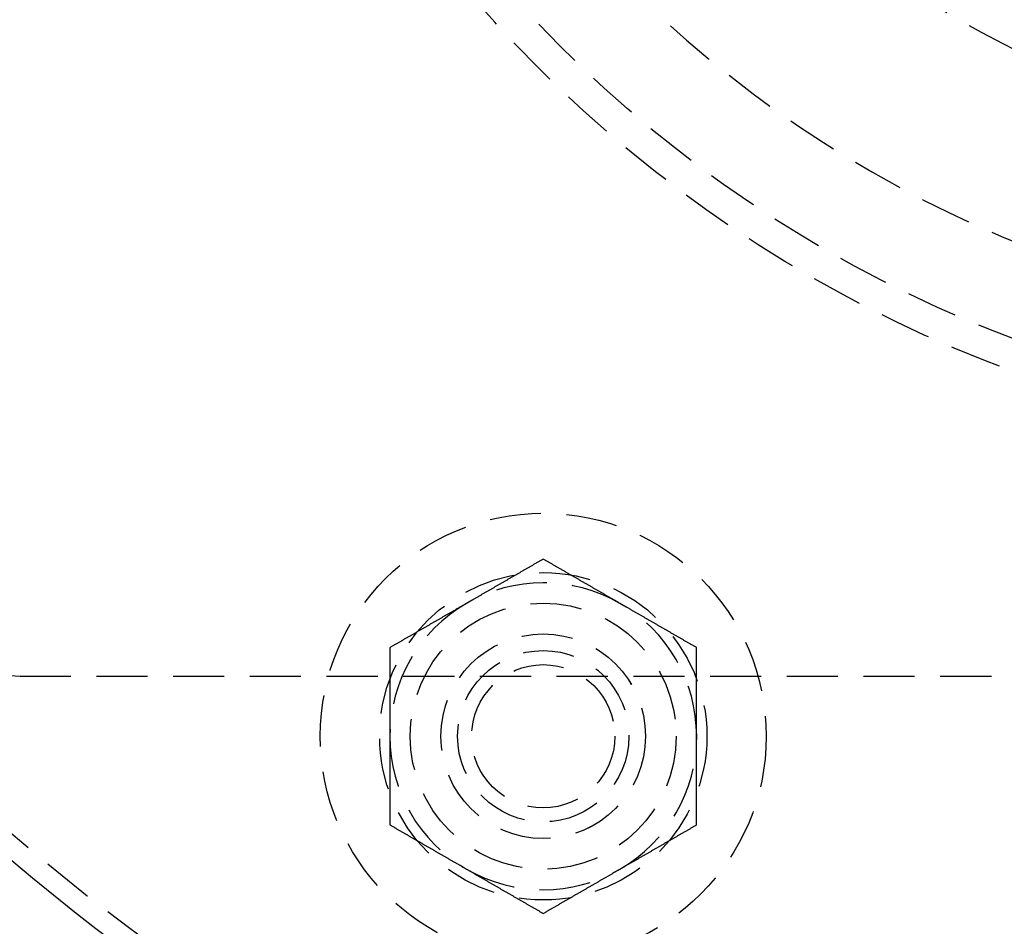
# Model space of a CAD drawing. Extents: x 1238 to 2014, y -298 to 282.
# Drawn here: x 1298 to 1346, y -255 to -211 of the extents above; entities that cross this region are included whole.
import ezdxf

# ---------------------------------------------------------------- set-up
doc = ezdxf.new("R2010")
doc.units = 0
doc.header["$LTSCALE"] = 10
doc.linetypes.add('VERDECKT', pattern=[0.375, 0.25, -0.125])
doc.layers.get('0').update_dxf_attribs({"linetype": 'CONTINUOUS'})
doc.layers.add('STEMPEL', color=3, linetype='CONTINUOUS')

# ---------------------------------------------------------------- blocks, each defined once
blk = doc.blocks.new('A$CFB079870')
at = {"color": 1, "linetype": 'VERDECKT'}
blk.add_line((734.9691, 65.4286), (885.6504, 65.4286), dxfattribs=at)
at = {"color": 1}
for points in [[(760.563, 71.1465, 0), (760.534, 71.1295, 0), (760.504, 71.1124, 0), (760.475, 71.0954, 0), (760.445, 71.0783, 0), (760.416, 71.0613, 0), (760.386, 71.0442, 0), (760.357, 71.0272, 0), (760.327, 71.0101, 0), (760.297, 70.9931, 0), (760.268, 70.976, 0), (760.238, 70.959, 0), (760.209, 70.942, 0), (760.179, 70.9249, 0), (760.15, 70.9079, 0), (760.12, 70.8908, 0), (760.091, 70.8738, 0), (760.061, 70.8567, 0), (760.032, 70.8397, 0), (760.002, 70.8226, 0), (759.973, 70.8056, 0), (759.943, 70.7885, 0), (759.914, 70.7715, 0), (759.884, 70.7544, 0), (759.855, 70.7374, 0), (759.825, 70.7203, 0), (759.796, 70.7033, 0), (759.766, 70.6862, 0), (759.736, 70.6692, 0), (759.707, 70.6521, 0), (759.677, 70.6351, 0), (759.648, 70.618, 0), (759.618, 70.601, 0), (759.589, 70.584, 0), (759.559, 70.5669, 0), (759.53, 70.5499, 0), (759.5, 70.5328, 0), (759.471, 70.5158, 0), (759.441, 70.4987, 0), (759.412, 70.4817, 0), (759.382, 70.4646, 0), (759.353, 70.4476, 0), (759.323, 70.4305, 0), (759.294, 70.4135, 0), (759.264, 70.3964, 0), (759.234, 70.3794, 0), (759.205, 70.3623, 0), (759.175, 70.3453, 0), (759.146, 70.3282, 0), (759.116, 70.3112, 0), (759.087, 70.2941, 0), (759.057, 70.2771, 0), (759.028, 70.26, 0), (758.998, 70.243, 0), (758.969, 70.2259, 0), (758.939, 70.2089, 0), (758.91, 70.1919, 0), (758.88, 70.1748, 0), (758.851, 70.1578, 0), (758.821, 70.1407, 0), (758.792, 70.1237, 0), (758.762, 70.1066, 0), (758.733, 70.0896, 0), (758.703, 70.0725, 0), (758.673, 70.0555, 0), (758.644, 70.0384, 0), (758.614, 70.0214, 0), (758.585, 70.0043, 0), (758.555, 69.9873, 0), (758.526, 69.9702, 0), (758.496, 69.9532, 0), (758.467, 69.9361, 0), (758.437, 69.9191, 0), (758.408, 69.902, 0), (758.378, 69.885, 0), (758.349, 69.8679, 0), (758.319, 69.8509, 0), (758.29, 69.8339, 0), (758.26, 69.8168, 0), (758.231, 69.7998, 0), (758.201, 69.7827, 0), (758.172, 69.7657, 0), (758.142, 69.7486, 0), (758.112, 69.7316, 0), (758.083, 69.7145, 0), (758.053, 69.6975, 0), (758.024, 69.6804, 0), (757.994, 69.6634, 0), (757.965, 69.6463, 0), (757.935, 69.6293, 0), (757.906, 69.6122, 0), (757.876, 69.5952, 0), (757.847, 69.5781, 0), (757.817, 69.5611, 0), (757.788, 69.544, 0), (757.758, 69.527, 0), (757.729, 69.5099, 0), (757.699, 69.4929, 0), (757.67, 69.4758, 0), (757.64, 69.4588, 0), (757.61, 69.4418, 0), (757.581, 69.4247, 0), (757.551, 69.4077, 0), (757.522, 69.3906, 0), (757.492, 69.3736, 0), (757.463, 69.3565, 0), (757.433, 69.3395, 0), (757.404, 69.3224, 0), (757.374, 69.3054, 0), (757.345, 69.2883, 0), (757.315, 69.2713, 0), (757.286, 69.2542, 0), (757.256, 69.2372, 0), (757.227, 69.2201, 0), (757.197, 69.2031, 0), (757.168, 69.186, 0), (757.138, 69.169, 0), (757.109, 69.1519, 0), (757.079, 69.1349, 0), (757.049, 69.1178, 0), (757.02, 69.1008, 0), (756.99, 69.0837, 0), (756.961, 69.0667, 0), (756.931, 69.0497, 0), (756.902, 69.0326, 0), (756.872, 69.0156, 0), (756.843, 68.9985, 0), (756.813, 68.9815, 0)], [(764.313, 68.9815, 0), (764.284, 68.9985, 0), (764.254, 69.0156, 0), (764.225, 69.0326, 0), (764.195, 69.0497, 0), (764.166, 69.0667, 0), (764.136, 69.0837, 0), (764.107, 69.1008, 0), (764.077, 69.1178, 0), (764.047, 69.1349, 0), (764.018, 69.1519, 0), (763.988, 69.169, 0), (763.959, 69.186, 0), (763.929, 69.2031, 0), (763.9, 69.2201, 0), (763.87, 69.2372, 0), (763.841, 69.2542, 0), (763.811, 69.2713, 0), (763.782, 69.2883, 0), (763.752, 69.3054, 0), (763.723, 69.3224, 0), (763.693, 69.3395, 0), (763.664, 69.3565, 0), (763.634, 69.3736, 0), (763.605, 69.3906, 0), (763.575, 69.4077, 0), (763.546, 69.4247, 0), (763.516, 69.4418, 0), (763.486, 69.4588, 0), (763.457, 69.4758, 0), (763.427, 69.4929, 0), (763.398, 69.5099, 0), (763.368, 69.527, 0), (763.339, 69.544, 0), (763.309, 69.5611, 0), (763.28, 69.5781, 0), (763.25, 69.5952, 0), (763.221, 69.6122, 0), (763.191, 69.6293, 0), (763.162, 69.6463, 0), (763.132, 69.6634, 0), (763.103, 69.6804, 0), (763.073, 69.6975, 0), (763.044, 69.7145, 0), (763.014, 69.7316, 0), (762.984, 69.7486, 0), (762.955, 69.7657, 0), (762.925, 69.7827, 0), (762.896, 69.7998, 0), (762.866, 69.8168, 0), (762.837, 69.8339, 0), (762.807, 69.8509, 0), (762.778, 69.8679, 0), (762.748, 69.885, 0), (762.719, 69.902, 0), (762.689, 69.9191, 0), (762.66, 69.9361, 0), (762.63, 69.9532, 0), (762.601, 69.9702, 0), (762.571, 69.9873, 0), (762.542, 70.0043, 0), (762.512, 70.0214, 0), (762.483, 70.0384, 0), (762.453, 70.0555, 0), (762.423, 70.0725, 0), (762.394, 70.0896, 0), (762.364, 70.1066, 0), (762.335, 70.1237, 0), (762.305, 70.1407, 0), (762.276, 70.1578, 0), (762.246, 70.1748, 0), (762.217, 70.1919, 0), (762.187, 70.2089, 0), (762.158, 70.2259, 0), (762.128, 70.243, 0), (762.099, 70.26, 0), (762.069, 70.2771, 0), (762.04, 70.2941, 0), (762.01, 70.3112, 0), (761.981, 70.3282, 0), (761.951, 70.3453, 0), (761.922, 70.3623, 0), (761.892, 70.3794, 0), (761.862, 70.3964, 0), (761.833, 70.4135, 0), (761.803, 70.4305, 0), (761.774, 70.4476, 0), (761.744, 70.4646, 0), (761.715, 70.4817, 0), (761.685, 70.4987, 0), (761.656, 70.5158, 0), (761.626, 70.5328, 0), (761.597, 70.5499, 0), (761.567, 70.5669, 0), (761.538, 70.584, 0), (761.508, 70.601, 0), (761.479, 70.618, 0), (761.449, 70.6351, 0), (761.42, 70.6521, 0), (761.39, 70.6692, 0), (761.36, 70.6862, 0), (761.331, 70.7033, 0), (761.301, 70.7203, 0), (761.272, 70.7374, 0), (761.242, 70.7544, 0), (761.213, 70.7715, 0), (761.183, 70.7885, 0), (761.154, 70.8056, 0), (761.124, 70.8226, 0), (761.095, 70.8397, 0), (761.065, 70.8567, 0), (761.036, 70.8738, 0), (761.006, 70.8908, 0), (760.977, 70.9079, 0), (760.947, 70.9249, 0), (760.918, 70.942, 0), (760.888, 70.959, 0), (760.859, 70.976, 0), (760.829, 70.9931, 0), (760.799, 71.0101, 0), (760.77, 71.0272, 0), (760.74, 71.0442, 0), (760.711, 71.0613, 0), (760.681, 71.0783, 0), (760.652, 71.0954, 0), (760.622, 71.1124, 0), (760.593, 71.1295, 0), (760.563, 71.1465, 0)], [(756.813, 68.9815, 0), (756.784, 68.9644, 0), (756.754, 68.9474, 0), (756.725, 68.9303, 0), (756.695, 68.9133, 0), (756.666, 68.8962, 0), (756.636, 68.8792, 0), (756.607, 68.8621, 0), (756.577, 68.8451, 0), (756.547, 68.828, 0), (756.518, 68.811, 0), (756.488, 68.7939, 0), (756.459, 68.7769, 0), (756.429, 68.7598, 0), (756.4, 68.7428, 0), (756.37, 68.7257, 0), (756.341, 68.7087, 0), (756.311, 68.6917, 0), (756.282, 68.6746, 0), (756.252, 68.6576, 0), (756.223, 68.6405, 0), (756.193, 68.6235, 0), (756.164, 68.6064, 0), (756.134, 68.5894, 0), (756.105, 68.5723, 0), (756.075, 68.5553, 0), (756.046, 68.5382, 0), (756.016, 68.5212, 0), (755.986, 68.5041, 0), (755.957, 68.4871, 0), (755.927, 68.47, 0), (755.898, 68.453, 0), (755.868, 68.4359, 0), (755.839, 68.4189, 0), (755.809, 68.4018, 0), (755.78, 68.3848, 0), (755.75, 68.3677, 0), (755.721, 68.3507, 0), (755.691, 68.3336, 0), (755.662, 68.3166, 0), (755.632, 68.2996, 0), (755.603, 68.2825, 0), (755.573, 68.2655, 0), (755.544, 68.2484, 0), (755.514, 68.2314, 0), (755.484, 68.2143, 0), (755.455, 68.1973, 0), (755.425, 68.1802, 0), (755.396, 68.1632, 0), (755.366, 68.1461, 0), (755.337, 68.1291, 0), (755.307, 68.112, 0), (755.278, 68.095, 0), (755.248, 68.0779, 0), (755.219, 68.0609, 0), (755.189, 68.0438, 0), (755.16, 68.0268, 0), (755.13, 68.0097, 0), (755.101, 67.9927, 0), (755.071, 67.9756, 0), (755.042, 67.9586, 0), (755.012, 67.9416, 0), (754.983, 67.9245, 0), (754.953, 67.9075, 0), (754.923, 67.8904, 0), (754.894, 67.8734, 0), (754.864, 67.8563, 0), (754.835, 67.8393, 0), (754.805, 67.8222, 0), (754.776, 67.8052, 0), (754.746, 67.7881, 0), (754.717, 67.7711, 0), (754.687, 67.754, 0), (754.658, 67.737, 0), (754.628, 67.7199, 0), (754.599, 67.7029, 0), (754.569, 67.6858, 0), (754.54, 67.6688, 0), (754.51, 67.6517, 0), (754.481, 67.6347, 0), (754.451, 67.6176, 0), (754.422, 67.6006, 0), (754.392, 67.5835, 0), (754.362, 67.5665, 0), (754.333, 67.5495, 0), (754.303, 67.5324, 0), (754.274, 67.5154, 0), (754.244, 67.4983, 0), (754.215, 67.4813, 0), (754.185, 67.4642, 0), (754.156, 67.4472, 0), (754.126, 67.4301, 0), (754.097, 67.4131, 0), (754.067, 67.396, 0), (754.038, 67.379, 0), (754.008, 67.3619, 0), (753.979, 67.3449, 0), (753.949, 67.3278, 0), (753.92, 67.3108, 0), (753.89, 67.2937, 0), (753.86, 67.2767, 0), (753.831, 67.2596, 0), (753.801, 67.2426, 0), (753.772, 67.2255, 0), (753.742, 67.2085, 0), (753.713, 67.1914, 0), (753.683, 67.1744, 0), (753.654, 67.1574, 0), (753.624, 67.1403, 0), (753.595, 67.1233, 0), (753.565, 67.1062, 0), (753.536, 67.0892, 0), (753.506, 67.0721, 0), (753.477, 67.0551, 0), (753.447, 67.038, 0), (753.418, 67.021, 0), (753.388, 67.0039, 0), (753.359, 66.9869, 0), (753.329, 66.9698, 0), (753.299, 66.9528, 0), (753.27, 66.9357, 0), (753.24, 66.9187, 0), (753.211, 66.9016, 0), (753.181, 66.8846, 0), (753.152, 66.8675, 0), (753.122, 66.8505, 0), (753.093, 66.8334, 0), (753.063, 66.8164, 0)], [(768.063, 66.8164, 0), (768.034, 66.8334, 0), (768.004, 66.8505, 0), (767.975, 66.8675, 0), (767.945, 66.8846, 0), (767.916, 66.9016, 0), (767.886, 66.9187, 0), (767.857, 66.9357, 0), (767.827, 66.9528, 0), (767.797, 66.9698, 0), (767.768, 66.9869, 0), (767.738, 67.0039, 0), (767.709, 67.021, 0), (767.679, 67.038, 0), (767.65, 67.0551, 0), (767.62, 67.0721, 0), (767.591, 67.0892, 0), (767.561, 67.1062, 0), (767.532, 67.1233, 0), (767.502, 67.1403, 0), (767.473, 67.1574, 0), (767.443, 67.1744, 0), (767.414, 67.1914, 0), (767.384, 67.2085, 0), (767.355, 67.2255, 0), (767.325, 67.2426, 0), (767.296, 67.2596, 0), (767.266, 67.2767, 0), (767.236, 67.2937, 0), (767.207, 67.3108, 0), (767.177, 67.3278, 0), (767.148, 67.3449, 0), (767.118, 67.3619, 0), (767.089, 67.379, 0), (767.059, 67.396, 0), (767.03, 67.4131, 0), (767, 67.4301, 0), (766.971, 67.4472, 0), (766.941, 67.4642, 0), (766.912, 67.4813, 0), (766.882, 67.4983, 0), (766.853, 67.5154, 0), (766.823, 67.5324, 0), (766.794, 67.5495, 0), (766.764, 67.5665, 0), (766.734, 67.5835, 0), (766.705, 67.6006, 0), (766.675, 67.6176, 0), (766.646, 67.6347, 0), (766.616, 67.6517, 0), (766.587, 67.6688, 0), (766.557, 67.6858, 0), (766.528, 67.7029, 0), (766.498, 67.7199, 0), (766.469, 67.737, 0), (766.439, 67.754, 0), (766.41, 67.7711, 0), (766.38, 67.7881, 0), (766.351, 67.8052, 0), (766.321, 67.8222, 0), (766.292, 67.8393, 0), (766.262, 67.8563, 0), (766.233, 67.8734, 0), (766.203, 67.8904, 0), (766.173, 67.9075, 0), (766.144, 67.9245, 0), (766.114, 67.9416, 0), (766.085, 67.9586, 0), (766.055, 67.9756, 0), (766.026, 67.9927, 0), (765.996, 68.0097, 0), (765.967, 68.0268, 0), (765.937, 68.0438, 0), (765.908, 68.0609, 0), (765.878, 68.0779, 0), (765.849, 68.095, 0), (765.819, 68.112, 0), (765.79, 68.1291, 0), (765.76, 68.1461, 0), (765.731, 68.1632, 0), (765.701, 68.1802, 0), (765.672, 68.1973, 0), (765.642, 68.2143, 0), (765.612, 68.2314, 0), (765.583, 68.2484, 0), (765.553, 68.2655, 0), (765.524, 68.2825, 0), (765.494, 68.2996, 0), (765.465, 68.3166, 0), (765.435, 68.3336, 0), (765.406, 68.3507, 0), (765.376, 68.3677, 0), (765.347, 68.3848, 0), (765.317, 68.4018, 0), (765.288, 68.4189, 0), (765.258, 68.4359, 0), (765.229, 68.453, 0), (765.199, 68.47, 0), (765.17, 68.4871, 0), (765.14, 68.5041, 0), (765.11, 68.5212, 0), (765.081, 68.5382, 0), (765.051, 68.5553, 0), (765.022, 68.5723, 0), (764.992, 68.5894, 0), (764.963, 68.6064, 0), (764.933, 68.6235, 0), (764.904, 68.6405, 0), (764.874, 68.6576, 0), (764.845, 68.6746, 0), (764.815, 68.6917, 0), (764.786, 68.7087, 0), (764.756, 68.7257, 0), (764.727, 68.7428, 0), (764.697, 68.7598, 0), (764.668, 68.7769, 0), (764.638, 68.7939, 0), (764.609, 68.811, 0), (764.579, 68.828, 0), (764.549, 68.8451, 0), (764.52, 68.8621, 0), (764.49, 68.8792, 0), (764.461, 68.8962, 0), (764.431, 68.9133, 0), (764.402, 68.9303, 0), (764.372, 68.9474, 0), (764.343, 68.9644, 0), (764.313, 68.9815, 0)], [(753.063, 66.8164, 0), (753.063, 66.7824, 0), (753.063, 66.7483, 0), (753.063, 66.7143, 0), (753.063, 66.6803, 0), (753.063, 66.6462, 0), (753.063, 66.6122, 0), (753.063, 66.5781, 0), (753.063, 66.5441, 0), (753.063, 66.51, 0), (753.063, 66.476, 0), (753.063, 66.442, 0), (753.063, 66.4079, 0), (753.063, 66.3739, 0), (753.063, 66.3398, 0), (753.063, 66.3058, 0), (753.063, 66.2717, 0), (753.063, 66.2377, 0), (753.063, 66.2036, 0), (753.063, 66.1696, 0), (753.063, 66.1355, 0), (753.063, 66.1015, 0), (753.063, 66.0674, 0), (753.063, 66.0334, 0), (753.063, 65.9993, 0), (753.063, 65.9653, 0), (753.063, 65.9312, 0), (753.063, 65.8971, 0), (753.063, 65.8631, 0), (753.063, 65.829, 0), (753.063, 65.795, 0), (753.063, 65.7609, 0), (753.063, 65.7268, 0), (753.063, 65.6928, 0), (753.063, 65.6587, 0), (753.063, 65.6247, 0), (753.063, 65.5906, 0), (753.063, 65.5565, 0), (753.063, 65.5225, 0), (753.063, 65.4884, 0), (753.063, 65.4543, 0), (753.063, 65.4202, 0), (753.063, 65.3862, 0), (753.063, 65.3521, 0), (753.063, 65.318, 0), (753.063, 65.284, 0), (753.063, 65.2499, 0), (753.063, 65.2158, 0), (753.063, 65.1817, 0), (753.063, 65.1476, 0), (753.063, 65.1136, 0), (753.063, 65.0795, 0), (753.063, 65.0454, 0), (753.063, 65.0113, 0), (753.063, 64.9772, 0), (753.063, 64.9432, 0), (753.063, 64.9091, 0), (753.063, 64.875, 0), (753.063, 64.8409, 0), (753.063, 64.8068, 0), (753.063, 64.7727, 0), (753.063, 64.7386, 0), (753.063, 64.7045, 0), (753.063, 64.6704, 0), (753.063, 64.6364, 0), (753.063, 64.6023, 0), (753.063, 64.5682, 0), (753.063, 64.5341, 0), (753.063, 64.5, 0), (753.063, 64.4659, 0), (753.063, 64.4318, 0), (753.063, 64.3977, 0), (753.063, 64.3636, 0), (753.063, 64.3295, 0), (753.063, 64.2954, 0), (753.063, 64.2613, 0), (753.063, 64.2272, 0), (753.063, 64.1931, 0), (753.063, 64.1589, 0), (753.063, 64.1248, 0), (753.063, 64.0907, 0), (753.063, 64.0566, 0), (753.063, 64.0225, 0), (753.063, 63.9884, 0), (753.063, 63.9543, 0), (753.063, 63.9202, 0), (753.063, 63.886, 0), (753.063, 63.8519, 0), (753.063, 63.8178, 0), (753.063, 63.7837, 0), (753.063, 63.7496, 0), (753.063, 63.7154, 0), (753.063, 63.6813, 0), (753.063, 63.6472, 0), (753.063, 63.6131, 0), (753.063, 63.5789, 0), (753.063, 63.5448, 0), (753.063, 63.5107, 0), (753.063, 63.4766, 0), (753.063, 63.4424, 0), (753.063, 63.4083, 0), (753.063, 63.3742, 0), (753.063, 63.34, 0), (753.063, 63.3059, 0), (753.063, 63.2718, 0), (753.063, 63.2376, 0), (753.063, 63.2035, 0), (753.063, 63.1693, 0), (753.063, 63.1352, 0), (753.063, 63.101, 0), (753.063, 63.0669, 0), (753.063, 63.0328, 0), (753.063, 62.9986, 0), (753.063, 62.9645, 0), (753.063, 62.9303, 0), (753.063, 62.8962, 0), (753.063, 62.862, 0), (753.063, 62.8279, 0), (753.063, 62.7937, 0), (753.063, 62.7596, 0), (753.063, 62.7254, 0), (753.063, 62.6912, 0), (753.063, 62.6571, 0), (753.063, 62.6229, 0), (753.063, 62.5888, 0), (753.063, 62.5546, 0), (753.063, 62.5204, 0), (753.063, 62.4863, 0)], [(768.063, 62.4863, 0), (768.063, 62.5204, 0), (768.063, 62.5546, 0), (768.063, 62.5888, 0), (768.063, 62.6229, 0), (768.063, 62.6571, 0), (768.063, 62.6912, 0), (768.063, 62.7254, 0), (768.063, 62.7596, 0), (768.063, 62.7937, 0), (768.063, 62.8279, 0), (768.063, 62.862, 0), (768.063, 62.8962, 0), (768.063, 62.9303, 0), (768.063, 62.9645, 0), (768.063, 62.9986, 0), (768.063, 63.0328, 0), (768.063, 63.0669, 0), (768.063, 63.101, 0), (768.063, 63.1352, 0), (768.063, 63.1693, 0), (768.063, 63.2035, 0), (768.063, 63.2376, 0), (768.063, 63.2718, 0), (768.063, 63.3059, 0), (768.063, 63.34, 0), (768.063, 63.3742, 0), (768.063, 63.4083, 0), (768.063, 63.4424, 0), (768.063, 63.4766, 0), (768.063, 63.5107, 0), (768.063, 63.5448, 0), (768.063, 63.5789, 0), (768.063, 63.6131, 0), (768.063, 63.6472, 0), (768.063, 63.6813, 0), (768.063, 63.7154, 0), (768.063, 63.7496, 0), (768.063, 63.7837, 0), (768.063, 63.8178, 0), (768.063, 63.8519, 0), (768.063, 63.886, 0), (768.063, 63.9202, 0), (768.063, 63.9543, 0), (768.063, 63.9884, 0), (768.063, 64.0225, 0), (768.063, 64.0566, 0), (768.063, 64.0907, 0), (768.063, 64.1248, 0), (768.063, 64.1589, 0), (768.063, 64.1931, 0), (768.063, 64.2272, 0), (768.063, 64.2613, 0), (768.063, 64.2954, 0), (768.063, 64.3295, 0), (768.063, 64.3636, 0), (768.063, 64.3977, 0), (768.063, 64.4318, 0), (768.063, 64.4659, 0), (768.063, 64.5, 0), (768.063, 64.5341, 0), (768.063, 64.5682, 0), (768.063, 64.6023, 0), (768.063, 64.6364, 0), (768.063, 64.6704, 0), (768.063, 64.7045, 0), (768.063, 64.7386, 0), (768.063, 64.7727, 0), (768.063, 64.8068, 0), (768.063, 64.8409, 0), (768.063, 64.875, 0), (768.063, 64.9091, 0), (768.063, 64.9432, 0), (768.063, 64.9772, 0), (768.063, 65.0113, 0), (768.063, 65.0454, 0), (768.063, 65.0795, 0), (768.063, 65.1136, 0), (768.063, 65.1476, 0), (768.063, 65.1817, 0), (768.063, 65.2158, 0), (768.063, 65.2499, 0), (768.063, 65.284, 0), (768.063, 65.318, 0), (768.063, 65.3521, 0), (768.063, 65.3862, 0), (768.063, 65.4202, 0), (768.063, 65.4543, 0), (768.063, 65.4884, 0), (768.063, 65.5225, 0), (768.063, 65.5565, 0), (768.063, 65.5906, 0), (768.063, 65.6247, 0), (768.063, 65.6587, 0), (768.063, 65.6928, 0), (768.063, 65.7268, 0), (768.063, 65.7609, 0), (768.063, 65.795, 0), (768.063, 65.829, 0), (768.063, 65.8631, 0), (768.063, 65.8971, 0), (768.063, 65.9312, 0), (768.063, 65.9653, 0), (768.063, 65.9993, 0), (768.063, 66.0334, 0), (768.063, 66.0674, 0), (768.063, 66.1015, 0), (768.063, 66.1355, 0), (768.063, 66.1696, 0), (768.063, 66.2036, 0), (768.063, 66.2377, 0), (768.063, 66.2717, 0), (768.063, 66.3058, 0), (768.063, 66.3398, 0), (768.063, 66.3739, 0), (768.063, 66.4079, 0), (768.063, 66.442, 0), (768.063, 66.476, 0), (768.063, 66.51, 0), (768.063, 66.5441, 0), (768.063, 66.5781, 0), (768.063, 66.6122, 0), (768.063, 66.6462, 0), (768.063, 66.6803, 0), (768.063, 66.7143, 0), (768.063, 66.7483, 0), (768.063, 66.7824, 0), (768.063, 66.8164, 0)], [(753.063, 62.4863, 0), (753.063, 62.4636, 0), (753.063, 62.441, 0), (753.063, 62.4184, 0), (753.063, 62.3957, 0), (753.063, 62.3731, 0), (753.063, 62.3504, 0), (753.063, 62.3278, 0), (753.063, 62.3051, 0), (753.063, 62.2825, 0), (753.063, 62.2598, 0), (753.063, 62.2372, 0), (753.063, 62.2146, 0), (753.063, 62.1919, 0), (753.063, 62.1693, 0), (753.063, 62.1466, 0), (753.063, 62.124, 0), (753.063, 62.1013, 0), (753.063, 62.0787, 0), (753.063, 62.056, 0), (753.063, 62.0334, 0), (753.063, 62.0107, 0), (753.063, 61.9881, 0), (753.063, 61.9654, 0), (753.063, 61.9428, 0), (753.063, 61.9201, 0), (753.063, 61.8975, 0), (753.063, 61.8748, 0), (753.063, 61.8522, 0), (753.063, 61.8295, 0), (753.063, 61.8068, 0), (753.063, 61.7842, 0), (753.063, 61.7615, 0), (753.063, 61.7389, 0), (753.063, 61.7162, 0), (753.063, 61.6936, 0), (753.063, 61.6709, 0), (753.063, 61.6482, 0), (753.063, 61.6256, 0), (753.063, 61.6029, 0), (753.063, 61.5803, 0), (753.063, 61.5576, 0), (753.063, 61.5349, 0), (753.063, 61.5123, 0), (753.063, 61.4896, 0), (753.063, 61.467, 0), (753.063, 61.4443, 0), (753.063, 61.4216, 0), (753.063, 61.399, 0), (753.063, 61.3763, 0), (753.063, 61.3536, 0), (753.063, 61.331, 0), (753.063, 61.3083, 0), (753.063, 61.2856, 0), (753.063, 61.263, 0), (753.063, 61.2403, 0), (753.063, 61.2176, 0), (753.063, 61.195, 0), (753.063, 61.1723, 0), (753.063, 61.1496, 0), (753.063, 61.1269, 0), (753.063, 61.1043, 0), (753.063, 61.0816, 0), (753.063, 61.0589, 0), (753.063, 61.0363, 0), (753.063, 61.0136, 0), (753.063, 60.9909, 0), (753.063, 60.9682, 0), (753.063, 60.9456, 0), (753.063, 60.9229, 0), (753.063, 60.9002, 0), (753.063, 60.8775, 0), (753.063, 60.8549, 0), (753.063, 60.8322, 0), (753.063, 60.8095, 0), (753.063, 60.7868, 0), (753.063, 60.7642, 0), (753.063, 60.7415, 0), (753.063, 60.7188, 0), (753.063, 60.6961, 0), (753.063, 60.6734, 0), (753.063, 60.6508, 0), (753.063, 60.6281, 0), (753.063, 60.6054, 0), (753.063, 60.5827, 0), (753.063, 60.56, 0), (753.063, 60.5373, 0), (753.063, 60.5147, 0), (753.063, 60.492, 0), (753.063, 60.4693, 0), (753.063, 60.4466, 0), (753.063, 60.4239, 0), (753.063, 60.4012, 0), (753.063, 60.3786, 0), (753.063, 60.3559, 0), (753.063, 60.3332, 0), (753.063, 60.3105, 0), (753.063, 60.2878, 0), (753.063, 60.2651, 0), (753.063, 60.2424, 0), (753.063, 60.2197, 0), (753.063, 60.197, 0), (753.063, 60.1743, 0), (753.063, 60.1516, 0), (753.063, 60.129, 0), (753.063, 60.1063, 0), (753.063, 60.0836, 0), (753.063, 60.0609, 0), (753.063, 60.0382, 0), (753.063, 60.0155, 0), (753.063, 59.9928, 0), (753.063, 59.9701, 0), (753.063, 59.9474, 0), (753.063, 59.9247, 0), (753.063, 59.902, 0), (753.063, 59.8793, 0), (753.063, 59.8566, 0), (753.063, 59.8339, 0), (753.063, 59.8112, 0), (753.063, 59.7885, 0), (753.063, 59.7657, 0), (753.063, 59.743, 0), (753.063, 59.7203, 0), (753.063, 59.6976, 0), (753.063, 59.6749, 0), (753.063, 59.6522, 0), (753.063, 59.6295, 0), (753.063, 59.6068, 0), (753.063, 59.5841, 0), (753.063, 59.5614, 0), (753.063, 59.5387, 0), (753.063, 59.516, 0), (753.063, 59.4933, 0), (753.063, 59.4706, 0), (753.063, 59.4479, 0), (753.063, 59.4252, 0), (753.063, 59.4025, 0), (753.063, 59.3798, 0), (753.063, 59.3571, 0), (753.063, 59.3344, 0), (753.063, 59.3117, 0), (753.063, 59.289, 0), (753.063, 59.2663, 0), (753.063, 59.2436, 0), (753.063, 59.221, 0), (753.063, 59.1983, 0), (753.063, 59.1756, 0), (753.063, 59.1529, 0), (753.063, 59.1302, 0), (753.063, 59.1075, 0), (753.063, 59.0848, 0), (753.063, 59.0621, 0), (753.063, 59.0394, 0), (753.063, 59.0168, 0), (753.063, 58.9941, 0), (753.063, 58.9714, 0), (753.063, 58.9487, 0), (753.063, 58.926, 0), (753.063, 58.9034, 0), (753.063, 58.8807, 0), (753.063, 58.858, 0), (753.063, 58.8353, 0), (753.063, 58.8127, 0), (753.063, 58.79, 0), (753.063, 58.7673, 0), (753.063, 58.7447, 0), (753.063, 58.722, 0), (753.063, 58.6994, 0), (753.063, 58.6767, 0), (753.063, 58.654, 0), (753.063, 58.6314, 0), (753.063, 58.6087, 0), (753.063, 58.5861, 0), (753.063, 58.5634, 0), (753.063, 58.5408, 0), (753.063, 58.5181, 0), (753.063, 58.4955, 0), (753.063, 58.4729, 0), (753.063, 58.4502, 0), (753.063, 58.4276, 0), (753.063, 58.4049, 0), (753.063, 58.3823, 0), (753.063, 58.3597, 0), (753.063, 58.3371, 0), (753.063, 58.3144, 0), (753.063, 58.2918, 0), (753.063, 58.2692, 0), (753.063, 58.2466, 0), (753.063, 58.224, 0), (753.063, 58.2014, 0), (753.063, 58.1787, 0), (753.063, 58.1561, 0)], [(768.063, 58.1561, 0), (768.063, 58.1787, 0), (768.063, 58.2014, 0), (768.063, 58.224, 0), (768.063, 58.2466, 0), (768.063, 58.2692, 0), (768.063, 58.2918, 0), (768.063, 58.3144, 0), (768.063, 58.3371, 0), (768.063, 58.3597, 0), (768.063, 58.3823, 0), (768.063, 58.4049, 0), (768.063, 58.4276, 0), (768.063, 58.4502, 0), (768.063, 58.4729, 0), (768.063, 58.4955, 0), (768.063, 58.5181, 0), (768.063, 58.5408, 0), (768.063, 58.5634, 0), (768.063, 58.5861, 0), (768.063, 58.6087, 0), (768.063, 58.6314, 0), (768.063, 58.654, 0), (768.063, 58.6767, 0), (768.063, 58.6994, 0), (768.063, 58.722, 0), (768.063, 58.7447, 0), (768.063, 58.7673, 0), (768.063, 58.79, 0), (768.063, 58.8127, 0), (768.063, 58.8353, 0), (768.063, 58.858, 0), (768.063, 58.8807, 0), (768.063, 58.9034, 0), (768.063, 58.926, 0), (768.063, 58.9487, 0), (768.063, 58.9714, 0), (768.063, 58.9941, 0), (768.063, 59.0168, 0), (768.063, 59.0394, 0), (768.063, 59.0621, 0), (768.063, 59.0848, 0), (768.063, 59.1075, 0), (768.063, 59.1302, 0), (768.063, 59.1529, 0), (768.063, 59.1756, 0), (768.063, 59.1983, 0), (768.063, 59.221, 0), (768.063, 59.2436, 0), (768.063, 59.2663, 0), (768.063, 59.289, 0), (768.063, 59.3117, 0), (768.063, 59.3344, 0), (768.063, 59.3571, 0), (768.063, 59.3798, 0), (768.063, 59.4025, 0), (768.063, 59.4252, 0), (768.063, 59.4479, 0), (768.063, 59.4706, 0), (768.063, 59.4933, 0), (768.063, 59.516, 0), (768.063, 59.5387, 0), (768.063, 59.5614, 0), (768.063, 59.5841, 0), (768.063, 59.6068, 0), (768.063, 59.6295, 0), (768.063, 59.6522, 0), (768.063, 59.6749, 0), (768.063, 59.6976, 0), (768.063, 59.7203, 0), (768.063, 59.743, 0), (768.063, 59.7657, 0), (768.063, 59.7885, 0), (768.063, 59.8112, 0), (768.063, 59.8339, 0), (768.063, 59.8566, 0), (768.063, 59.8793, 0), (768.063, 59.902, 0), (768.063, 59.9247, 0), (768.063, 59.9474, 0), (768.063, 59.9701, 0), (768.063, 59.9928, 0), (768.063, 60.0155, 0), (768.063, 60.0382, 0), (768.063, 60.0609, 0), (768.063, 60.0836, 0), (768.063, 60.1063, 0), (768.063, 60.129, 0), (768.063, 60.1516, 0), (768.063, 60.1743, 0), (768.063, 60.197, 0), (768.063, 60.2197, 0), (768.063, 60.2424, 0), (768.063, 60.2651, 0), (768.063, 60.2878, 0), (768.063, 60.3105, 0), (768.063, 60.3332, 0), (768.063, 60.3559, 0), (768.063, 60.3786, 0), (768.063, 60.4012, 0), (768.063, 60.4239, 0), (768.063, 60.4466, 0), (768.063, 60.4693, 0), (768.063, 60.492, 0), (768.063, 60.5147, 0), (768.063, 60.5373, 0), (768.063, 60.56, 0), (768.063, 60.5827, 0), (768.063, 60.6054, 0), (768.063, 60.6281, 0), (768.063, 60.6508, 0), (768.063, 60.6734, 0), (768.063, 60.6961, 0), (768.063, 60.7188, 0), (768.063, 60.7415, 0), (768.063, 60.7642, 0), (768.063, 60.7868, 0), (768.063, 60.8095, 0), (768.063, 60.8322, 0), (768.063, 60.8549, 0), (768.063, 60.8775, 0), (768.063, 60.9002, 0), (768.063, 60.9229, 0), (768.063, 60.9456, 0), (768.063, 60.9682, 0), (768.063, 60.9909, 0), (768.063, 61.0136, 0), (768.063, 61.0363, 0), (768.063, 61.0589, 0), (768.063, 61.0816, 0), (768.063, 61.1043, 0), (768.063, 61.1269, 0), (768.063, 61.1496, 0), (768.063, 61.1723, 0), (768.063, 61.195, 0), (768.063, 61.2176, 0), (768.063, 61.2403, 0), (768.063, 61.263, 0), (768.063, 61.2856, 0), (768.063, 61.3083, 0), (768.063, 61.331, 0), (768.063, 61.3536, 0), (768.063, 61.3763, 0), (768.063, 61.399, 0), (768.063, 61.4216, 0), (768.063, 61.4443, 0), (768.063, 61.467, 0), (768.063, 61.4896, 0), (768.063, 61.5123, 0), (768.063, 61.5349, 0), (768.063, 61.5576, 0), (768.063, 61.5803, 0), (768.063, 61.6029, 0), (768.063, 61.6256, 0), (768.063, 61.6482, 0), (768.063, 61.6709, 0), (768.063, 61.6936, 0), (768.063, 61.7162, 0), (768.063, 61.7389, 0), (768.063, 61.7615, 0), (768.063, 61.7842, 0), (768.063, 61.8068, 0), (768.063, 61.8295, 0), (768.063, 61.8522, 0), (768.063, 61.8748, 0), (768.063, 61.8975, 0), (768.063, 61.9201, 0), (768.063, 61.9428, 0), (768.063, 61.9654, 0), (768.063, 61.9881, 0), (768.063, 62.0107, 0), (768.063, 62.0334, 0), (768.063, 62.056, 0), (768.063, 62.0787, 0), (768.063, 62.1013, 0), (768.063, 62.124, 0), (768.063, 62.1466, 0), (768.063, 62.1693, 0), (768.063, 62.1919, 0), (768.063, 62.2146, 0), (768.063, 62.2372, 0), (768.063, 62.2598, 0), (768.063, 62.2825, 0), (768.063, 62.3051, 0), (768.063, 62.3278, 0), (768.063, 62.3504, 0), (768.063, 62.3731, 0), (768.063, 62.3957, 0), (768.063, 62.4184, 0), (768.063, 62.441, 0), (768.063, 62.4636, 0), (768.063, 62.4863, 0)], [(753.063, 58.1561, 0), (753.093, 58.1391, 0), (753.122, 58.122, 0), (753.152, 58.105, 0), (753.181, 58.088, 0), (753.211, 58.0709, 0), (753.24, 58.0539, 0), (753.27, 58.0368, 0), (753.299, 58.0198, 0), (753.329, 58.0027, 0), (753.359, 57.9857, 0), (753.388, 57.9686, 0), (753.418, 57.9516, 0), (753.447, 57.9345, 0), (753.477, 57.9175, 0), (753.506, 57.9004, 0), (753.536, 57.8834, 0), (753.565, 57.8663, 0), (753.595, 57.8493, 0), (753.624, 57.8322, 0), (753.654, 57.8152, 0), (753.683, 57.7981, 0), (753.713, 57.7811, 0), (753.742, 57.764, 0), (753.772, 57.747, 0), (753.801, 57.73, 0), (753.831, 57.7129, 0), (753.86, 57.6959, 0), (753.89, 57.6788, 0), (753.92, 57.6618, 0), (753.949, 57.6447, 0), (753.979, 57.6277, 0), (754.008, 57.6106, 0), (754.038, 57.5936, 0), (754.067, 57.5765, 0), (754.097, 57.5595, 0), (754.126, 57.5424, 0), (754.156, 57.5254, 0), (754.185, 57.5083, 0), (754.215, 57.4913, 0), (754.244, 57.4742, 0), (754.274, 57.4572, 0), (754.303, 57.4401, 0), (754.333, 57.4231, 0), (754.362, 57.406, 0), (754.392, 57.389, 0), (754.422, 57.3719, 0), (754.451, 57.3549, 0), (754.481, 57.3379, 0), (754.51, 57.3208, 0), (754.54, 57.3038, 0), (754.569, 57.2867, 0), (754.599, 57.2697, 0), (754.628, 57.2526, 0), (754.658, 57.2356, 0), (754.687, 57.2185, 0), (754.717, 57.2015, 0), (754.746, 57.1844, 0), (754.776, 57.1674, 0), (754.805, 57.1503, 0), (754.835, 57.1333, 0), (754.864, 57.1162, 0), (754.894, 57.0992, 0), (754.923, 57.0821, 0), (754.953, 57.0651, 0), (754.983, 57.048, 0), (755.012, 57.031, 0), (755.042, 57.0139, 0), (755.071, 56.9969, 0), (755.101, 56.9799, 0), (755.13, 56.9628, 0), (755.16, 56.9458, 0), (755.189, 56.9287, 0), (755.219, 56.9117, 0), (755.248, 56.8946, 0), (755.278, 56.8776, 0), (755.307, 56.8605, 0), (755.337, 56.8435, 0), (755.366, 56.8264, 0), (755.396, 56.8094, 0), (755.425, 56.7923, 0), (755.455, 56.7753, 0), (755.484, 56.7582, 0), (755.514, 56.7412, 0), (755.544, 56.7241, 0), (755.573, 56.7071, 0), (755.603, 56.69, 0), (755.632, 56.673, 0), (755.662, 56.6559, 0), (755.691, 56.6389, 0), (755.721, 56.6218, 0), (755.75, 56.6048, 0), (755.78, 56.5878, 0), (755.809, 56.5707, 0), (755.839, 56.5537, 0), (755.868, 56.5366, 0), (755.898, 56.5196, 0), (755.927, 56.5025, 0), (755.957, 56.4855, 0), (755.986, 56.4684, 0), (756.016, 56.4514, 0), (756.046, 56.4343, 0), (756.075, 56.4173, 0), (756.105, 56.4002, 0), (756.134, 56.3832, 0), (756.164, 56.3661, 0), (756.193, 56.3491, 0), (756.223, 56.332, 0), (756.252, 56.315, 0), (756.282, 56.2979, 0), (756.311, 56.2809, 0), (756.341, 56.2638, 0), (756.37, 56.2468, 0), (756.4, 56.2298, 0), (756.429, 56.2127, 0), (756.459, 56.1957, 0), (756.488, 56.1786, 0), (756.518, 56.1616, 0), (756.547, 56.1445, 0), (756.577, 56.1275, 0), (756.607, 56.1104, 0), (756.636, 56.0934, 0), (756.666, 56.0763, 0), (756.695, 56.0593, 0), (756.725, 56.0422, 0), (756.754, 56.0252, 0), (756.784, 56.0081, 0), (756.813, 55.9911, 0)], [(764.313, 55.9911, 0), (764.343, 56.0081, 0), (764.372, 56.0252, 0), (764.402, 56.0422, 0), (764.431, 56.0593, 0), (764.461, 56.0763, 0), (764.49, 56.0934, 0), (764.52, 56.1104, 0), (764.549, 56.1275, 0), (764.579, 56.1445, 0), (764.609, 56.1616, 0), (764.638, 56.1786, 0), (764.668, 56.1957, 0), (764.697, 56.2127, 0), (764.727, 56.2298, 0), (764.756, 56.2468, 0), (764.786, 56.2638, 0), (764.815, 56.2809, 0), (764.845, 56.2979, 0), (764.874, 56.315, 0), (764.904, 56.332, 0), (764.933, 56.3491, 0), (764.963, 56.3661, 0), (764.992, 56.3832, 0), (765.022, 56.4002, 0), (765.051, 56.4173, 0), (765.081, 56.4343, 0), (765.11, 56.4514, 0), (765.14, 56.4684, 0), (765.17, 56.4855, 0), (765.199, 56.5025, 0), (765.229, 56.5196, 0), (765.258, 56.5366, 0), (765.288, 56.5537, 0), (765.317, 56.5707, 0), (765.347, 56.5878, 0), (765.376, 56.6048, 0), (765.406, 56.6218, 0), (765.435, 56.6389, 0), (765.465, 56.6559, 0), (765.494, 56.673, 0), (765.524, 56.69, 0), (765.553, 56.7071, 0), (765.583, 56.7241, 0), (765.612, 56.7412, 0), (765.642, 56.7582, 0), (765.672, 56.7753, 0), (765.701, 56.7923, 0), (765.731, 56.8094, 0), (765.76, 56.8264, 0), (765.79, 56.8435, 0), (765.819, 56.8605, 0), (765.849, 56.8776, 0), (765.878, 56.8946, 0), (765.908, 56.9117, 0), (765.937, 56.9287, 0), (765.967, 56.9458, 0), (765.996, 56.9628, 0), (766.026, 56.9799, 0), (766.055, 56.9969, 0), (766.085, 57.0139, 0), (766.114, 57.031, 0), (766.144, 57.048, 0), (766.173, 57.0651, 0), (766.203, 57.0821, 0), (766.233, 57.0992, 0), (766.262, 57.1162, 0), (766.292, 57.1333, 0), (766.321, 57.1503, 0), (766.351, 57.1674, 0), (766.38, 57.1844, 0), (766.41, 57.2015, 0), (766.439, 57.2185, 0), (766.469, 57.2356, 0), (766.498, 57.2526, 0), (766.528, 57.2697, 0), (766.557, 57.2867, 0), (766.587, 57.3038, 0), (766.616, 57.3208, 0), (766.646, 57.3379, 0), (766.675, 57.3549, 0), (766.705, 57.3719, 0), (766.734, 57.389, 0), (766.764, 57.406, 0), (766.794, 57.4231, 0), (766.823, 57.4401, 0), (766.853, 57.4572, 0), (766.882, 57.4742, 0), (766.912, 57.4913, 0), (766.941, 57.5083, 0), (766.971, 57.5254, 0), (767, 57.5424, 0), (767.03, 57.5595, 0), (767.059, 57.5765, 0), (767.089, 57.5936, 0), (767.118, 57.6106, 0), (767.148, 57.6277, 0), (767.177, 57.6447, 0), (767.207, 57.6618, 0), (767.236, 57.6788, 0), (767.266, 57.6959, 0), (767.296, 57.7129, 0), (767.325, 57.73, 0), (767.355, 57.747, 0), (767.384, 57.764, 0), (767.414, 57.7811, 0), (767.443, 57.7981, 0), (767.473, 57.8152, 0), (767.502, 57.8322, 0), (767.532, 57.8493, 0), (767.561, 57.8663, 0), (767.591, 57.8834, 0), (767.62, 57.9004, 0), (767.65, 57.9175, 0), (767.679, 57.9345, 0), (767.709, 57.9516, 0), (767.738, 57.9686, 0), (767.768, 57.9857, 0), (767.797, 58.0027, 0), (767.827, 58.0198, 0), (767.857, 58.0368, 0), (767.886, 58.0539, 0), (767.916, 58.0709, 0), (767.945, 58.088, 0), (767.975, 58.105, 0), (768.004, 58.122, 0), (768.034, 58.1391, 0), (768.063, 58.1561, 0)], [(756.813, 55.9911, 0), (756.843, 55.974, 0), (756.872, 55.957, 0), (756.902, 55.9399, 0), (756.931, 55.9229, 0), (756.961, 55.9058, 0), (756.99, 55.8888, 0), (757.02, 55.8717, 0), (757.049, 55.8547, 0), (757.079, 55.8377, 0), (757.109, 55.8206, 0), (757.138, 55.8036, 0), (757.168, 55.7865, 0), (757.197, 55.7695, 0), (757.227, 55.7524, 0), (757.256, 55.7354, 0), (757.286, 55.7183, 0), (757.315, 55.7013, 0), (757.345, 55.6842, 0), (757.374, 55.6672, 0), (757.404, 55.6501, 0), (757.433, 55.6331, 0), (757.463, 55.616, 0), (757.492, 55.599, 0), (757.522, 55.5819, 0), (757.551, 55.5649, 0), (757.581, 55.5478, 0), (757.61, 55.5308, 0), (757.64, 55.5137, 0), (757.67, 55.4967, 0), (757.699, 55.4796, 0), (757.729, 55.4626, 0), (757.758, 55.4456, 0), (757.788, 55.4285, 0), (757.817, 55.4115, 0), (757.847, 55.3944, 0), (757.876, 55.3774, 0), (757.906, 55.3603, 0), (757.935, 55.3433, 0), (757.965, 55.3262, 0), (757.994, 55.3092, 0), (758.024, 55.2921, 0), (758.053, 55.2751, 0), (758.083, 55.258, 0), (758.112, 55.241, 0), (758.142, 55.2239, 0), (758.172, 55.2069, 0), (758.201, 55.1898, 0), (758.231, 55.1728, 0), (758.26, 55.1557, 0), (758.29, 55.1387, 0), (758.319, 55.1216, 0), (758.349, 55.1046, 0), (758.378, 55.0876, 0), (758.408, 55.0705, 0), (758.437, 55.0535, 0), (758.467, 55.0364, 0), (758.496, 55.0194, 0), (758.526, 55.0023, 0), (758.555, 54.9853, 0), (758.585, 54.9682, 0), (758.614, 54.9512, 0), (758.644, 54.9341, 0), (758.673, 54.9171, 0), (758.703, 54.9, 0), (758.733, 54.883, 0), (758.762, 54.8659, 0), (758.792, 54.8489, 0), (758.821, 54.8318, 0), (758.851, 54.8148, 0), (758.88, 54.7977, 0), (758.91, 54.7807, 0), (758.939, 54.7636, 0), (758.969, 54.7466, 0), (758.998, 54.7295, 0), (759.028, 54.7125, 0), (759.057, 54.6955, 0), (759.087, 54.6784, 0), (759.116, 54.6614, 0), (759.146, 54.6443, 0), (759.175, 54.6273, 0), (759.205, 54.6102, 0), (759.234, 54.5932, 0), (759.264, 54.5761, 0), (759.294, 54.5591, 0), (759.323, 54.542, 0), (759.353, 54.525, 0), (759.382, 54.5079, 0), (759.412, 54.4909, 0), (759.441, 54.4738, 0), (759.471, 54.4568, 0), (759.5, 54.4397, 0), (759.53, 54.4227, 0), (759.559, 54.4056, 0), (759.589, 54.3886, 0), (759.618, 54.3715, 0), (759.648, 54.3545, 0), (759.677, 54.3375, 0), (759.707, 54.3204, 0), (759.736, 54.3034, 0), (759.766, 54.2863, 0), (759.796, 54.2693, 0), (759.825, 54.2522, 0), (759.855, 54.2352, 0), (759.884, 54.2181, 0), (759.914, 54.2011, 0), (759.943, 54.184, 0), (759.973, 54.167, 0), (760.002, 54.1499, 0), (760.032, 54.1329, 0), (760.061, 54.1158, 0), (760.091, 54.0988, 0), (760.12, 54.0817, 0), (760.15, 54.0647, 0), (760.179, 54.0476, 0), (760.209, 54.0306, 0), (760.238, 54.0135, 0), (760.268, 53.9965, 0), (760.297, 53.9794, 0), (760.327, 53.9624, 0), (760.357, 53.9454, 0), (760.386, 53.9283, 0), (760.416, 53.9113, 0), (760.445, 53.8942, 0), (760.475, 53.8772, 0), (760.504, 53.8601, 0), (760.534, 53.8431, 0), (760.563, 53.826, 0)], [(760.563, 53.826, 0), (760.593, 53.8431, 0), (760.622, 53.8601, 0), (760.652, 53.8772, 0), (760.681, 53.8942, 0), (760.711, 53.9113, 0), (760.74, 53.9283, 0), (760.77, 53.9454, 0), (760.799, 53.9624, 0), (760.829, 53.9794, 0), (760.859, 53.9965, 0), (760.888, 54.0135, 0), (760.918, 54.0306, 0), (760.947, 54.0476, 0), (760.977, 54.0647, 0), (761.006, 54.0817, 0), (761.036, 54.0988, 0), (761.065, 54.1158, 0), (761.095, 54.1329, 0), (761.124, 54.1499, 0), (761.154, 54.167, 0), (761.183, 54.184, 0), (761.213, 54.2011, 0), (761.242, 54.2181, 0), (761.272, 54.2352, 0), (761.301, 54.2522, 0), (761.331, 54.2693, 0), (761.36, 54.2863, 0), (761.39, 54.3034, 0), (761.42, 54.3204, 0), (761.449, 54.3375, 0), (761.479, 54.3545, 0), (761.508, 54.3715, 0), (761.538, 54.3886, 0), (761.567, 54.4056, 0), (761.597, 54.4227, 0), (761.626, 54.4397, 0), (761.656, 54.4568, 0), (761.685, 54.4738, 0), (761.715, 54.4909, 0), (761.744, 54.5079, 0), (761.774, 54.525, 0), (761.803, 54.542, 0), (761.833, 54.5591, 0), (761.862, 54.5761, 0), (761.892, 54.5932, 0), (761.922, 54.6102, 0), (761.951, 54.6273, 0), (761.981, 54.6443, 0), (762.01, 54.6614, 0), (762.04, 54.6784, 0), (762.069, 54.6955, 0), (762.099, 54.7125, 0), (762.128, 54.7295, 0), (762.158, 54.7466, 0), (762.187, 54.7636, 0), (762.217, 54.7807, 0), (762.246, 54.7977, 0), (762.276, 54.8148, 0), (762.305, 54.8318, 0), (762.335, 54.8489, 0), (762.364, 54.8659, 0), (762.394, 54.883, 0), (762.423, 54.9, 0), (762.453, 54.9171, 0), (762.483, 54.9341, 0), (762.512, 54.9512, 0), (762.542, 54.9682, 0), (762.571, 54.9853, 0), (762.601, 55.0023, 0), (762.63, 55.0194, 0), (762.66, 55.0364, 0), (762.689, 55.0535, 0), (762.719, 55.0705, 0), (762.748, 55.0876, 0), (762.778, 55.1046, 0), (762.807, 55.1216, 0), (762.837, 55.1387, 0), (762.866, 55.1557, 0), (762.896, 55.1728, 0), (762.925, 55.1898, 0), (762.955, 55.2069, 0), (762.984, 55.2239, 0), (763.014, 55.241, 0), (763.044, 55.258, 0), (763.073, 55.2751, 0), (763.103, 55.2921, 0), (763.132, 55.3092, 0), (763.162, 55.3262, 0), (763.191, 55.3433, 0), (763.221, 55.3603, 0), (763.25, 55.3774, 0), (763.28, 55.3944, 0), (763.309, 55.4115, 0), (763.339, 55.4285, 0), (763.368, 55.4456, 0), (763.398, 55.4626, 0), (763.427, 55.4796, 0), (763.457, 55.4967, 0), (763.486, 55.5137, 0), (763.516, 55.5308, 0), (763.546, 55.5478, 0), (763.575, 55.5649, 0), (763.605, 55.5819, 0), (763.634, 55.599, 0), (763.664, 55.616, 0), (763.693, 55.6331, 0), (763.723, 55.6501, 0), (763.752, 55.6672, 0), (763.782, 55.6842, 0), (763.811, 55.7013, 0), (763.841, 55.7183, 0), (763.87, 55.7354, 0), (763.9, 55.7524, 0), (763.929, 55.7695, 0), (763.959, 55.7865, 0), (763.988, 55.8036, 0), (764.018, 55.8206, 0), (764.047, 55.8377, 0), (764.077, 55.8547, 0), (764.107, 55.8717, 0), (764.136, 55.8888, 0), (764.166, 55.9058, 0), (764.195, 55.9229, 0), (764.225, 55.9399, 0), (764.254, 55.957, 0), (764.284, 55.974, 0), (764.313, 55.9911, 0)]]:
    blk.add_polyline3d(points, dxfattribs=at)
for radius in [130, 110]:
    blk.add_circle((805.5632, 140.4286), radius)
at = {"color": 1, "linetype": 'VERDECKT'}
for centre, radius in [((805.5632, 140.4286), 122.5), ((805.5632, 140.4286), 121.0858), ((805.5632, 140.4286), 109), ((805.5632, 140.4286), 64), ((805.5632, 140.4286), 62.5), ((805.5632, 140.4286), 45.7726), ((805.5632, 140.4286), 44.8876), ((805.5632, 140.4286), 43.9718), ((760.5632, 62.4863), 10.9), ((760.5632, 62.4863), 8), ((760.5632, 62.4863), 6.5), ((760.5632, 62.4863), 5), ((760.5632, 62.4863), 4.9999), ((760.5632, 62.4863), 4.188), ((760.5632, 62.4863), 3.4999)]:
    blk.add_circle(centre, radius, dxfattribs=at)
for centre, radius, start, end in [((805.5632, 140.4286), 58.07, 180, 0), ((805.5632, 140.4286), 49.5, 180, 270), ((760.5632, 62.4863), 7.5, 60, 120), ((734.9691, 69.4286), 4, 180, 270), ((760.5632, 62.4863), 7.5, 120, 180), ((760.5632, 62.4863), 7.5, 0, 60), ((760.5632, 62.4863), 7.5, 180, 240), ((760.5632, 62.4863), 7.5, 300, 0), ((760.5632, 62.4863), 7.5, 240, 300)]:
    blk.add_arc(centre, radius, start, end, dxfattribs=at)

msp = doc.modelspace()

# ---------------------------------------------------------------- block references
at = {"layer": 'STEMPEL'}
msp.add_blockref('A$CFB079870', (562.866, -308.118, -81.486), dxfattribs=at)

doc.saveas('drawing.dxf')
